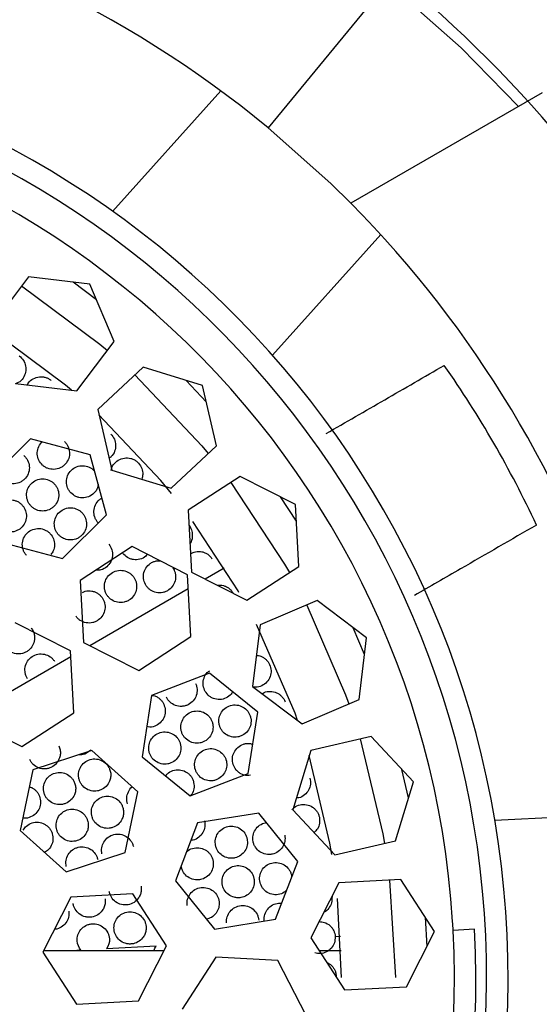
# Paper-space layout '_Bottom' of a CAD drawing. Units: millimetres. Extents: x -109 to 109, y -38 to 180.
# Drawn here: x 4 to 9, y 167 to 176 of the extents above; entities that cross this region are included whole.
import ezdxf

# ---------------------------------------------------------------- set-up
doc = ezdxf.new("R2010")
doc.units = ezdxf.units.MM

psp = doc.layouts.new('_Bottom')

# ---------------------------------------------------------------- linework, layer by layer
at = {"color": 7, "linetype": 'Continuous', "lineweight": 25}
for p, q in [((7.6275, 176.064), (6.5152, 174.713)), ((5.0675, 173.9332), (6.076, 175.055)), ((9.0671, 175.0371), (7.2864, 174.009)), ((7.5634, 173.718), (6.5549, 172.5962)), ((4.2827, 173.3247), (3.9356, 172.8634)), ((4.8558, 173.2548), (4.2827, 173.3247)), ((4.9173, 173.1104), (4.6999, 173.2738)), ((5.0818, 172.7236), (4.8558, 173.2548)), ((4.7347, 172.2622), (5.0818, 172.7236)), ((5.3506, 172.4819), (4.9287, 172.0878)), ((5.9029, 172.3136), (5.3506, 172.4819)), ((5.9383, 172.1606), (5.7527, 172.3594)), ((4.1616, 172.3321), (4.7347, 172.2622)), ((6.0332, 171.7511), (5.9029, 172.3136)), ((4.9287, 172.0878), (5.059, 171.5254)), ((4.3012, 171.816), (3.8933, 171.4074)), ((4.859, 171.667), (4.3012, 171.816)), ((5.6113, 171.357), (6.0332, 171.7511)), ((5.0089, 171.1094), (4.859, 171.667)), ((5.059, 171.5254), (5.6113, 171.357)), ((6.256, 171.4665), (5.772, 171.1516)), ((6.7706, 171.2048), (6.256, 171.4665)), ((6.779, 171.048), (6.6307, 171.276)), ((6.8013, 170.6283), (6.7706, 171.2048)), ((4.601, 170.7009), (5.0089, 171.1094)), ((5.772, 171.1516), (5.8027, 170.5751)), ((4.0432, 170.8498), (4.601, 170.7009)), ((5.2501, 170.8121), (4.7662, 170.4972)), ((5.7648, 170.5504), (5.2501, 170.8121)), ((5.9282, 170.5113), (6.1066, 170.6143)), ((6.3174, 170.3134), (6.8013, 170.6283)), ((5.7954, 169.9739), (5.7648, 170.5504)), ((5.8027, 170.5751), (6.3174, 170.3134)), ((4.7662, 170.4972), (4.7969, 169.9207)), ((4.8545, 169.8914), (5.7717, 170.4209)), ((6.9713, 170.3092), (6.44, 170.0832)), ((7.4327, 169.9622), (6.9713, 170.3092)), ((4.6751, 169.8415), (4.1604, 170.1032)), ((6.44, 170.0832), (6.3701, 169.5101)), ((5.3115, 169.659), (5.7954, 169.9739)), ((7.4136, 169.8063), (7.3072, 170.0566)), ((4.7969, 169.9207), (5.3115, 169.659)), ((7.3628, 169.3891), (7.4327, 169.9622)), ((3.7063, 169.2285), (4.6778, 169.7894)), ((4.7058, 169.2649), (4.6751, 169.8415)), ((5.9696, 169.6329), (5.4307, 169.4255)), ((6.4185, 169.2699), (5.9696, 169.6329)), ((5.4307, 169.4255), (5.3409, 168.8552)), ((6.3701, 169.5101), (6.8315, 169.163)), ((6.8315, 169.163), (7.3628, 169.3891)), ((4.2218, 168.9501), (4.7058, 169.2649)), ((6.3287, 168.6996), (6.4185, 169.2699)), ((3.7072, 169.2118), (4.2218, 168.9501)), ((7.4747, 169.0454), (6.9123, 168.915)), ((7.8688, 168.6235), (7.4747, 169.0454)), ((4.8736, 168.9138), (4.3246, 168.735)), ((5.303, 168.5278), (4.8736, 168.9138)), ((6.9123, 168.915), (6.7439, 168.3628)), ((5.3409, 168.8552), (5.7899, 168.4922)), ((4.3246, 168.735), (4.2051, 168.1701)), ((5.7899, 168.4922), (6.3287, 168.6996)), ((7.8231, 168.4733), (7.7617, 168.7382)), ((7.7005, 168.0712), (7.8688, 168.6235)), ((5.1834, 167.963), (5.303, 168.5278)), ((6.4281, 168.3298), (5.8579, 168.239)), ((6.7918, 167.8814), (6.4281, 168.3298)), ((6.7439, 168.3628), (7.138, 167.9409)), ((10.1335, 168.3408), (8.6272, 168.2606)), ((5.8579, 168.239), (5.6515, 167.6998)), ((4.2051, 168.1701), (4.6344, 167.7841)), ((7.138, 167.9409), (7.7005, 168.0712)), ((4.6344, 167.7841), (5.1834, 167.963)), ((6.5853, 167.3422), (6.7918, 167.8814)), ((5.6515, 167.6998), (6.0152, 167.2515)), ((7.1746, 167.6826), (6.9129, 167.168)), ((7.7511, 167.7133), (7.1746, 167.6826)), ((7.6463, 167.7077), (7.7, 166.8)), ((8.0659, 167.2293), (7.7511, 167.7133)), ((4.6781, 167.5497), (4.4164, 167.0351)), ((5.2546, 167.5804), (4.6781, 167.5497)), ((5.5695, 167.0965), (5.2546, 167.5804)), ((7.2, 166.8), (7.1622, 167.5369)), ((6.0152, 167.2515), (6.5853, 167.3422)), ((7.9948, 167.0894), (7.9803, 167.361)), ((7.8042, 166.7147), (8.0659, 167.2293)), ((8.4381, 167.2492), (8.2383, 167.2385)), ((6.9129, 167.168), (7.2277, 166.684)), ((7.1898, 167.1827), (7.1399, 167.1801)), ((5.5458, 167.05), (4.424, 167.05)), ((4.7728, 167.0541), (4.6967, 167.05)), ((5.4735, 167.0913), (5.0117, 167.0668)), ((5.3078, 166.5818), (5.5695, 167.0965)), ((7.1957, 167.05), (6.9896, 167.05)), ((4.4164, 167.0351), (4.7312, 166.5511)), ((6.0291, 166.9896), (5.7151, 166.5052)), ((6.6057, 166.9599), (6.0291, 166.9896)), ((6.8682, 166.4457), (6.6057, 166.9599)), ((7.2277, 166.684), (7.8042, 166.7147)), ((4.7312, 166.5511), (5.3078, 166.5818))]:
    psp.add_line(p, q, dxfattribs=at)
at = {"color": 7, "linetype": 'Continuous', "lineweight": 25, "flags": 128}
for points in [[(7.6275, 176.064), (8.3115, 175.4556), (8.8454, 174.9091)], [(7.2864, 174.009), (7.0994, 174.1933), (6.5152, 174.713)], [(4.2196, 173.2409), (4.9495, 172.6985), (5.0187, 172.6397)], [(4.6836, 172.2684), (4.6281, 172.3155), (3.944, 172.8237)], [(5.2739, 172.4103), (5.8985, 171.7495), (5.9565, 171.6795)], [(5.6145, 171.3075), (5.5155, 171.4281), (4.9403, 172.0377)], [(6.168, 171.4093), (6.6684, 170.65), (6.7134, 170.571)], [(6.244, 170.3851), (6.2354, 170.4), (5.8157, 171.0448)], [(6.8747, 170.2682), (7.2356, 169.4336), (7.2662, 169.348)], [(6.7903, 169.194), (6.7658, 169.2625), (6.4061, 170.0866)], [(7.3725, 169.0217), (7.583, 168.1371), (7.5983, 168.0475)], [(7.1085, 167.9444), (7.0906, 168.0503), (6.8973, 168.8658)]]:
    psp.add_lwpolyline(points, dxfattribs=at)
at = {"color": 7, "linetype": 'Continuous', "lineweight": 25}
for radius, start, end in [(10.25, 50.53361, 164.69411), (8.75, 99.60937, 86.48451), (8.55, 99.60935, 86.48453), (8.25, 3.6272, 183.04694), (10.25, 350.53361, 44.69411), (9.95, 25.05066, 34.94935), (8.25, 3.04694, 3.6272), (8.45, 183.04694, 3.04694), (8.25, 183.6272, 3.04694)]:
    psp.add_arc((0, 166.8), radius, start, end, dxfattribs=at)
for points, knots in [([(14.3212, 166.7924), (14.3217, 166.8033), (14.3214, 166.8177), (14.321, 166.8451), (14.321, 166.8579), (14.3209, 166.8963), (14.3206, 166.9225), (14.3195, 167.0013), (14.3186, 167.0534), (14.3148, 167.2099), (14.3109, 167.3148), (14.2953, 167.6293), (14.2797, 167.8396), (14.2171, 168.4709), (14.1542, 168.8926), (13.901, 170.1532), (13.6456, 170.9874), (12.966, 172.5998), (12.5416, 173.3768), (11.5335, 174.8516), (10.949, 175.5516), (9.6434, 176.8321), (8.9238, 177.4091), (7.3635, 178.4239), (6.5189, 178.8652), (4.7458, 179.5858), (3.8222, 179.8616), (1.9303, 180.2274), (0.9558, 180.3188), (-1.0008, 180.3159), (-1.9758, 180.2215), (-3.8674, 179.8496), (-4.7896, 179.5712), (-6.556, 178.8473), (-7.3964, 178.405), (-8.9501, 177.3888), (-9.6665, 176.812), (-10.9637, 175.5353), (-11.5438, 174.8382), (-12.5465, 173.3674), (-12.9695, 172.5922), (-13.6464, 170.9851), (-13.9008, 170.154), (-14.2381, 168.4751), (-14.3212, 167.6275), (-14.3212, 166.7922)], [0, 0, 0, 0, 0.000977, 0.000977, 0.001953, 0.001953, 0.003906, 0.003906, 0.007812, 0.007812, 0.015625, 0.015625, 0.03125, 0.03125, 0.0625, 0.0625, 0.125, 0.125, 0.1875, 0.1875, 0.25, 0.25, 0.3125, 0.3125, 0.375, 0.375, 0.4375, 0.4375, 0.5, 0.5, 0.5625, 0.5625, 0.625, 0.625, 0.6875, 0.6875, 0.75, 0.75, 0.8125, 0.8125, 0.875, 0.875, 0.9375, 0.9375, 1, 1, 1, 1]), ([(12.1, 166.7924), (12.101, 168.3769), (11.7868, 169.961), (10.5755, 172.8894), (9.6788, 174.2325), (7.4386, 176.4741), (6.096, 177.3716), (3.1684, 178.5848), (1.5845, 178.9), (0, 178.9)], [0, 0, 0, 0, 0.25, 0.25, 0.5, 0.5, 0.75, 0.75, 1, 1, 1, 1]), ([(4.1979, 172.5879), (4.2121, 172.575), (4.2406, 172.549), (4.261, 172.4933), (4.2604, 172.4339), (4.2359, 172.379), (4.1999, 172.3406), (4.1703, 172.3316), (4.1604, 172.3286)], [0, 0, 0, 0, 0.170326, 0.343463, 0.523991, 0.712736, 0.904928, 1, 1, 1, 1]), ([(7.0564, 171.8652), (7.2379, 171.97), (7.6044, 172.1816), (7.9707, 172.3931), (8.1556, 172.4999)], [0, 0, 0, 0, 0.495183, 1, 1, 1, 1]), ([(4.2737, 172.3184), (4.2765, 172.3245), (4.2876, 172.3489), (4.327, 172.378), (4.375, 172.3938), (4.4153, 172.394), (4.4441, 172.3881), (4.4715, 172.3773), (4.4872, 172.3659), (4.4951, 172.3603)], [0, 0, 0, 0, 0.079973, 0.31774, 0.554175, 0.66752, 0.7804, 0.890617, 1, 1, 1, 1]), ([(5.0517, 171.86), (5.0636, 171.845), (5.0877, 171.8149), (5.0993, 171.7564), (5.0888, 171.6989), (5.0648, 171.6552), (5.0406, 171.6403), (5.0334, 171.6359)], [0, 0, 0, 0, 0.215125, 0.433802, 0.661813, 0.900203, 1, 1, 1, 1]), ([(4.414, 171.5715), (4.4014, 171.586), (4.376, 171.6154), (4.3624, 171.6737), (4.3706, 171.732), (4.3913, 171.7703), (4.408, 171.7853), (4.4098, 171.787)], [0, 0, 0, 0, 0.231771, 0.466406, 0.712231, 0.968, 1, 1, 1, 1]), ([(4.6177, 171.7917), (4.6243, 171.7849), (4.6376, 171.7712), (4.6569, 171.7381), (4.6694, 171.6905), (4.6614, 171.6315), (4.6386, 171.5924), (4.6175, 171.5709), (4.6019, 171.5579), (4.5713, 171.5397), (4.5216, 171.5275), (4.4714, 171.5361), (4.4361, 171.5531), (4.4213, 171.5654), (4.414, 171.5715)], [0, 0, 0, 0, 0.058922, 0.118205, 0.237757, 0.362406, 0.492733, 0.526011, 0.559384, 0.626172, 0.757488, 0.880862, 0.940682, 1, 1, 1, 1]), ([(4.2404, 171.6602), (4.2472, 171.6536), (4.2609, 171.6403), (4.2812, 171.6078), (4.295, 171.5605), (4.2888, 171.5013), (4.2671, 171.4616), (4.2467, 171.4395), (4.2314, 171.4261), (4.2014, 171.4069), (4.1521, 171.3933), (4.1016, 171.4005), (4.0659, 171.4164), (4.0507, 171.4283), (4.0432, 171.4341)], [0, 0, 0, 0, 0.058922, 0.118203, 0.23775, 0.362386, 0.492705, 0.525984, 0.55936, 0.626157, 0.757489, 0.88087, 0.940686, 1, 1, 1, 1]), ([(5.0549, 171.5221), (5.0565, 171.5316), (5.0615, 171.5611), (5.0944, 171.6008), (5.1453, 171.6331), (5.1963, 171.6405), (5.236, 171.6345), (5.2636, 171.6241), (5.2889, 171.6091), (5.3027, 171.5954), (5.3096, 171.5886)], [0, 0, 0, 0, 0.088329, 0.275261, 0.462559, 0.648807, 0.738093, 0.827013, 0.913835, 1, 1, 1, 1]), ([(4.6792, 171.3117), (4.6729, 171.3189), (4.6604, 171.3334), (4.6429, 171.3678), (4.6334, 171.4164), (4.6448, 171.475), (4.6787, 171.5251), (4.7297, 171.5588), (4.7897, 171.5699), (4.8394, 171.5587), (4.8738, 171.5397), (4.888, 171.5265), (4.8951, 171.5199)], [0, 0, 0, 0, 0.0592493, 0.1191779, 0.2392163, 0.3649795, 0.4958299, 0.6262862, 0.7560077, 0.8794911, 0.9399739, 1, 1, 1, 1]), ([(5.3096, 171.5886), (5.3206, 171.5731), (5.3429, 171.5419), (5.3523, 171.487), (5.3426, 171.4547), (5.3383, 171.4403)], [0, 0, 0, 0, 0.352074, 0.70996, 1, 1, 1, 1]), ([(4.3106, 171.1865), (4.3042, 171.1935), (4.2913, 171.2077), (4.2728, 171.2416), (4.262, 171.2899), (4.2719, 171.3488), (4.3044, 171.3998), (4.3545, 171.4348), (4.4141, 171.4475), (4.4641, 171.4377), (4.499, 171.4197), (4.5136, 171.4068), (4.5209, 171.4004)], [0, 0, 0, 0, 0.059251, 0.119183, 0.239221, 0.364962, 0.495825, 0.626276, 0.755987, 0.879474, 0.939965, 1, 1, 1, 1]), ([(4.5209, 171.4004), (4.5273, 171.3934), (4.5401, 171.3794), (4.5585, 171.3457), (4.5695, 171.2977), (4.5597, 171.239), (4.5357, 171.2006), (4.5141, 171.1798), (4.498, 171.1673), (4.4669, 171.1499), (4.4169, 171.1393), (4.3669, 171.1494), (4.3322, 171.1675), (4.3178, 171.1802), (4.3106, 171.1865)], [0, 0, 0, 0, 0.0589219, 0.1182029, 0.23775, 0.3623855, 0.4927045, 0.5259837, 0.5593603, 0.6261575, 0.7574887, 0.8808702, 0.9406861, 1, 1, 1, 1]), ([(4.9327, 171.3932), (4.9312, 171.3818), (4.9271, 171.3502), (4.8954, 171.307), (4.8449, 171.2727), (4.7936, 171.2636), (4.7537, 171.2686), (4.7165, 171.2806), (4.694, 171.2993), (4.6792, 171.3117)], [0, 0, 0, 0, 0.102511, 0.286155, 0.473181, 0.658217, 0.745854, 0.832979, 1, 1, 1, 1]), ([(4.9291, 171.0372), (4.9233, 171.0448), (4.9116, 171.06), (4.8961, 171.0953), (4.8863, 171.1641), (4.9191, 171.2323), (4.9591, 171.2592), (4.9672, 171.2647)], [0, 0, 0, 0, 0.10671, 0.214642, 0.430835, 0.884397, 1, 1, 1, 1]), ([(3.9697, 171.1234), (3.9705, 171.1322), (3.9733, 171.1613), (4.003, 171.2026), (4.0513, 171.2385), (4.1017, 171.2496), (4.1417, 171.2465), (4.17, 171.2382), (4.1964, 171.2251), (4.2111, 171.2125), (4.2185, 171.2062)], [0, 0, 0, 0, 0.081874, 0.270173, 0.458755, 0.646262, 0.736176, 0.825729, 0.913193, 1, 1, 1, 1]), ([(4.2185, 171.2062), (4.225, 171.1993), (4.238, 171.1854), (4.2568, 171.1519), (4.2684, 171.1041), (4.2594, 171.0453), (4.2359, 171.0066), (4.2145, 170.9855), (4.1986, 170.9727), (4.1678, 170.955), (4.1179, 170.9437), (4.0678, 170.9532), (4.0328, 170.9708), (4.0183, 170.9833), (4.011, 170.9895)], [0, 0, 0, 0, 0.058921, 0.118201, 0.237742, 0.362363, 0.492672, 0.525953, 0.559334, 0.626141, 0.75749, 0.88088, 0.940691, 1, 1, 1, 1]), ([(4.5629, 170.9234), (4.5569, 170.9308), (4.5448, 170.9458), (4.5285, 170.9807), (4.5205, 171.0295), (4.5338, 171.0877), (4.5693, 171.1367), (4.6214, 171.1687), (4.6817, 171.1779), (4.731, 171.1651), (4.7648, 171.145), (4.7786, 171.1314), (4.7855, 171.1245)], [0, 0, 0, 0, 0.059251, 0.119183, 0.239221, 0.364962, 0.495825, 0.626276, 0.755987, 0.879474, 0.939965, 1, 1, 1, 1]), ([(4.7855, 171.1245), (4.7915, 171.1172), (4.8034, 171.1024), (4.8198, 171.0677), (4.8279, 171.0191), (4.8147, 170.9611), (4.7885, 170.9242), (4.7656, 170.9047), (4.7488, 170.8931), (4.7168, 170.8777), (4.6662, 170.87), (4.6169, 170.8831), (4.5833, 170.9032), (4.5697, 170.9167), (4.5629, 170.9234)], [0, 0, 0, 0, 0.058922, 0.118203, 0.23775, 0.362386, 0.492705, 0.525984, 0.55936, 0.626157, 0.757489, 0.88087, 0.940686, 1, 1, 1, 1]), ([(4.2661, 170.7294), (4.2601, 170.7367), (4.2479, 170.7516), (4.2312, 170.7863), (4.2228, 170.8351), (4.2353, 170.8936), (4.2707, 170.9428), (4.3223, 170.9752), (4.3825, 170.985), (4.4319, 170.9727), (4.4659, 170.9529), (4.4799, 170.9394), (4.4868, 170.9326)], [0, 0, 0, 0, 0.059246, 0.119176, 0.2392, 0.365643, 0.495876, 0.626306, 0.755992, 0.879468, 0.939962, 1, 1, 1, 1]), ([(5.781, 171.0074), (5.7906, 170.9907), (5.8099, 170.957), (5.8106, 170.8989), (5.8021, 170.8583), (5.789, 170.8435), (5.7885, 170.843)], [0, 0, 0, 0, 0.3208188, 0.6469334, 0.9869681, 1, 1, 1, 1]), ([(9.014, 171.013), (8.7787, 170.8771), (8.3999, 170.6584), (8.0209, 170.4396), (7.8773, 170.3567)], [0, 0, 0, 0, 0.621311, 1, 1, 1, 1]), ([(4.4868, 170.9326), (4.4982, 170.9172), (4.521, 170.886), (4.5296, 170.8277), (4.5204, 170.7751), (4.5, 170.7496), (4.4916, 170.7391)], [0, 0, 0, 0, 0.2619751, 0.5282494, 0.805838, 1, 1, 1, 1]), ([(5.0333, 170.8335), (5.0435, 170.8173), (5.0641, 170.7847), (5.0691, 170.7255), (5.0528, 170.6685), (5.0147, 170.6217), (4.9645, 170.5924), (4.9277, 170.592), (4.9116, 170.5919)], [0, 0, 0, 0, 0.161782, 0.326226, 0.497668, 0.676928, 0.859521, 1, 1, 1, 1]), ([(5.3906, 170.7406), (5.3859, 170.7344), (5.3688, 170.7119), (5.3223, 170.692), (5.2712, 170.688), (5.232, 170.6976), (5.1966, 170.7137), (5.1763, 170.7349), (5.163, 170.7489)], [0, 0, 0, 0, 0.091115, 0.329241, 0.564834, 0.676415, 0.787345, 1, 1, 1, 1]), ([(5.7936, 170.7458), (5.8085, 170.7533), (5.8411, 170.7699), (5.8896, 170.7678), (5.9278, 170.7559), (5.9534, 170.7413), (5.9761, 170.7225), (5.9876, 170.7069), (5.9933, 170.6991)], [0, 0, 0, 0, 0.223559, 0.492631, 0.621623, 0.750086, 0.875517, 1, 1, 1, 1]), ([(5.38, 170.4477), (5.371, 170.4648), (5.353, 170.4991), (5.353, 170.5588), (5.3738, 170.6145), (5.4089, 170.6507), (5.4437, 170.6704), (5.4753, 170.6813), (5.4989, 170.6798), (5.5121, 170.6789)], [0, 0, 0, 0, 0.166916, 0.335893, 0.51293, 0.697127, 0.787733, 0.881713, 1, 1, 1, 1]), ([(5.6283, 170.6161), (5.6332, 170.6079), (5.643, 170.5916), (5.6544, 170.555), (5.6557, 170.5058), (5.6346, 170.4501), (5.6035, 170.4172), (5.5781, 170.4011), (5.5599, 170.392), (5.526, 170.3811), (5.4749, 170.3805), (5.4279, 170.4003), (5.3974, 170.4248), (5.3858, 170.4401), (5.38, 170.4477)], [0, 0, 0, 0, 0.058922, 0.118205, 0.237757, 0.362406, 0.492733, 0.526011, 0.559384, 0.626172, 0.757488, 0.880862, 0.940682, 1, 1, 1, 1]), ([(5.0186, 170.3548), (5.0135, 170.3629), (5.0033, 170.3791), (4.9911, 170.4157), (4.989, 170.4652), (5.0091, 170.5214), (5.0502, 170.5659), (5.1056, 170.5915), (5.1666, 170.5934), (5.214, 170.5749), (5.2453, 170.551), (5.2573, 170.5358), (5.2634, 170.5282)], [0, 0, 0, 0, 0.059251, 0.119183, 0.239221, 0.364962, 0.495825, 0.626276, 0.755987, 0.879474, 0.939965, 1, 1, 1, 1]), ([(5.2634, 170.5282), (5.2684, 170.5202), (5.2786, 170.504), (5.2907, 170.4677), (5.293, 170.4185), (5.273, 170.3624), (5.2426, 170.3289), (5.2176, 170.3123), (5.1996, 170.3028), (5.166, 170.2912), (5.1148, 170.2896), (5.0674, 170.3084), (5.0364, 170.3323), (5.0245, 170.3473), (5.0186, 170.3548)], [0, 0, 0, 0, 0.058922, 0.118203, 0.23775, 0.362386, 0.492705, 0.525984, 0.55936, 0.626157, 0.757489, 0.88087, 0.940686, 1, 1, 1, 1]), ([(6.0422, 170.4533), (6.0613, 170.4538), (6.0901, 170.4544), (6.1267, 170.4401), (6.1516, 170.4244), (6.1732, 170.4044), (6.1839, 170.3882), (6.1892, 170.3801)], [0, 0, 0, 0, 0.3333735, 0.5028549, 0.6716399, 0.8364433, 1, 1, 1, 1]), ([(4.7856, 170.3842), (4.7944, 170.3889), (4.8208, 170.403), (4.8629, 170.4019), (4.9015, 170.3917), (4.9278, 170.3782), (4.9512, 170.3604), (4.9633, 170.3452), (4.9694, 170.3377)], [0, 0, 0, 0, 0.148365, 0.443403, 0.584879, 0.725788, 0.863412, 1, 1, 1, 1]), ([(4.9694, 170.3377), (4.9745, 170.3297), (4.9846, 170.3136), (4.9969, 170.2772), (4.9993, 170.228), (4.9795, 170.1719), (4.9491, 170.1383), (4.9242, 170.1216), (4.9062, 170.1121), (4.8725, 170.1004), (4.8214, 170.0987), (4.7739, 170.1174), (4.7429, 170.1412), (4.7309, 170.1562), (4.725, 170.1637)], [0, 0, 0, 0, 0.058921, 0.118201, 0.237742, 0.362363, 0.492672, 0.525953, 0.559334, 0.626141, 0.75749, 0.88088, 0.940691, 1, 1, 1, 1]), ([(4.31, 170.0533), (4.317, 170.0426), (4.331, 170.0213), (4.3407, 169.9839), (4.3409, 169.9389), (4.3247, 169.8879), (4.2953, 169.8535), (4.2708, 169.8361), (4.2531, 169.8261), (4.2198, 169.8135), (4.1687, 169.8103), (4.1207, 169.8277), (4.0891, 169.8506), (4.0767, 169.8653), (4.0705, 169.8726)], [0, 0, 0, 0, 0.079635, 0.157219, 0.238184, 0.362693, 0.4929, 0.526166, 0.559535, 0.626326, 0.757638, 0.880975, 0.940738, 1, 1, 1, 1]), ([(4.2749, 169.5812), (4.2702, 169.5894), (4.2606, 169.6061), (4.2499, 169.6431), (4.2498, 169.6927), (4.272, 169.7482), (4.315, 169.7908), (4.3713, 169.8142), (4.4323, 169.8138), (4.4789, 169.7934), (4.5092, 169.7682), (4.5207, 169.7526), (4.5264, 169.7448)], [0, 0, 0, 0, 0.059249, 0.11919, 0.239212, 0.365591, 0.495862, 0.626277, 0.755936, 0.879422, 0.939937, 1, 1, 1, 1]), ([(6.4054, 169.7993), (6.4195, 169.798), (6.4433, 169.7959), (6.4736, 169.7797), (6.4967, 169.7615), (6.5162, 169.7394), (6.525, 169.7221), (6.5295, 169.7135)], [0, 0, 0, 0, 0.270899, 0.456263, 0.640867, 0.821115, 1, 1, 1, 1]), ([(6.5295, 169.7135), (6.5353, 169.6953), (6.547, 169.6585), (6.5368, 169.6001), (6.5066, 169.5488), (6.4579, 169.5138), (6.4102, 169.4985), (6.3825, 169.5047), (6.3751, 169.5063)], [0, 0, 0, 0, 0.1746405, 0.3521637, 0.5372646, 0.7307914, 0.9278513, 1, 1, 1, 1]), ([(5.9232, 169.4769), (5.9172, 169.4953), (5.9053, 169.5323), (5.916, 169.5904), (5.9391, 169.6351), (5.9637, 169.6512), (5.9722, 169.6567)], [0, 0, 0, 0, 0.2758805, 0.5551693, 0.8477777, 1, 1, 1, 1]), ([(5.8398, 169.5384), (5.8434, 169.5296), (5.8505, 169.5119), (5.856, 169.4739), (5.8496, 169.4251), (5.82, 169.3735), (5.7842, 169.3459), (5.7566, 169.3339), (5.7372, 169.3278), (5.702, 169.3223), (5.6514, 169.3298), (5.6081, 169.3567), (5.5818, 169.3857), (5.5728, 169.4026), (5.5682, 169.411)], [0, 0, 0, 0, 0.0589219, 0.1182029, 0.23775, 0.3623855, 0.4927045, 0.5259837, 0.5593603, 0.6261575, 0.7574887, 0.8808702, 0.9406861, 1, 1, 1, 1]), ([(5.4325, 169.4262), (5.4421, 169.4253), (5.4614, 169.4236), (5.4877, 169.4093), (5.511, 169.3916), (5.5307, 169.3696), (5.5397, 169.3524), (5.5443, 169.3439)], [0, 0, 0, 0, 0.202205, 0.404989, 0.60696, 0.804222, 1, 1, 1, 1]), ([(6.1841, 169.4594), (6.1804, 169.4525), (6.1673, 169.4274), (6.1251, 169.3999), (6.0663, 169.3844), (6.0148, 169.3931), (5.9789, 169.4112), (5.9479, 169.435), (5.933, 169.4603), (5.9232, 169.4769)], [0, 0, 0, 0, 0.073289, 0.262913, 0.456028, 0.647089, 0.737579, 0.827541, 1, 1, 1, 1]), ([(6.4604, 169.4422), (6.4659, 169.4461), (6.4876, 169.4617), (6.5363, 169.4671), (6.5858, 169.4569), (6.6207, 169.4369), (6.6428, 169.4174), (6.6611, 169.3943), (6.669, 169.3766), (6.673, 169.3678)], [0, 0, 0, 0, 0.079973, 0.31774, 0.554175, 0.66752, 0.7804, 0.890617, 1, 1, 1, 1]), ([(5.5443, 169.3439), (5.5503, 169.3257), (5.5623, 169.289), (5.5528, 169.2305), (5.5231, 169.179), (5.4748, 169.1433), (5.4249, 169.1274), (5.3949, 169.134), (5.3851, 169.1362)], [0, 0, 0, 0, 0.170783, 0.344369, 0.52533, 0.714552, 0.907328, 1, 1, 1, 1]), ([(6.0664, 169.1344), (6.0634, 169.1434), (6.0575, 169.1617), (6.0548, 169.2002), (6.0649, 169.2486), (6.0983, 169.2982), (6.149, 169.3311), (6.2091, 169.3423), (6.2687, 169.3292), (6.3101, 169.2995), (6.3344, 169.2686), (6.3424, 169.2509), (6.3463, 169.2421)], [0, 0, 0, 0, 0.059249, 0.119178, 0.239216, 0.364979, 0.49583, 0.626286, 0.756008, 0.879491, 0.939974, 1, 1, 1, 1]), ([(5.7131, 169.0766), (5.7101, 169.0856), (5.704, 169.1038), (5.7008, 169.1422), (5.7103, 169.1908), (5.7431, 169.2407), (5.7934, 169.2743), (5.8534, 169.2862), (5.9131, 169.2737), (5.9548, 169.2446), (5.9796, 169.214), (5.9877, 169.1964), (5.9918, 169.1876)], [0, 0, 0, 0, 0.059251, 0.119183, 0.239221, 0.364962, 0.495825, 0.626276, 0.755987, 0.879474, 0.939965, 1, 1, 1, 1]), ([(6.3463, 169.2421), (6.3493, 169.2331), (6.3551, 169.2149), (6.3579, 169.1767), (6.3481, 169.1285), (6.3149, 169.0791), (6.2772, 169.054), (6.2488, 169.0441), (6.229, 169.0393), (6.1935, 169.0364), (6.1436, 169.0474), (6.1023, 169.0773), (6.0781, 169.1081), (6.0703, 169.1256), (6.0664, 169.1344)], [0, 0, 0, 0, 0.058922, 0.118205, 0.237757, 0.362406, 0.492733, 0.526011, 0.559384, 0.626172, 0.757488, 0.880862, 0.940682, 1, 1, 1, 1]), ([(5.9918, 169.1876), (5.9948, 169.1786), (6.0009, 169.1605), (6.0042, 169.1223), (5.9949, 169.074), (5.9623, 169.0242), (5.9249, 168.9987), (5.8966, 168.9885), (5.8769, 168.9834), (5.8415, 168.9801), (5.7914, 168.9906), (5.7497, 169.02), (5.7252, 169.0505), (5.7171, 169.0679), (5.7131, 169.0766)], [0, 0, 0, 0, 0.058922, 0.118203, 0.23775, 0.362386, 0.492705, 0.525984, 0.55936, 0.626157, 0.757489, 0.88087, 0.940686, 1, 1, 1, 1]), ([(5.4131, 168.883), (5.4101, 168.8921), (5.4042, 168.9103), (5.4015, 168.9488), (5.4117, 168.9973), (5.4449, 169.047), (5.4958, 169.0797), (5.5558, 169.0909), (5.6154, 169.0778), (5.6567, 169.0481), (5.6811, 169.0172), (5.6891, 168.9995), (5.693, 168.9907)], [0, 0, 0, 0, 0.059246, 0.119176, 0.2392, 0.365643, 0.495876, 0.626306, 0.755992, 0.879468, 0.939962, 1, 1, 1, 1]), ([(5.693, 168.9907), (5.696, 168.9817), (5.7018, 168.9635), (5.7046, 168.9253), (5.6948, 168.8771), (5.6616, 168.8277), (5.6239, 168.8027), (5.5955, 168.7927), (5.5757, 168.7879), (5.5402, 168.785), (5.4903, 168.7961), (5.449, 168.8259), (5.4248, 168.8567), (5.417, 168.8742), (5.4131, 168.883)], [0, 0, 0, 0, 0.058921, 0.118201, 0.237742, 0.362363, 0.492672, 0.525953, 0.559334, 0.626141, 0.75749, 0.88088, 0.940691, 1, 1, 1, 1]), ([(6.1897, 168.7842), (6.1859, 168.8031), (6.1783, 168.8412), (6.1952, 168.8984), (6.2308, 168.9459), (6.2747, 168.9709), (6.3136, 168.9798), (6.3436, 168.9817), (6.3625, 168.9749), (6.3716, 168.9717)], [0, 0, 0, 0, 0.172375, 0.34688, 0.529707, 0.71993, 0.8135, 0.910554, 1, 1, 1, 1]), ([(4.5663, 168.9567), (4.571, 168.9448), (4.5803, 168.9211), (4.5822, 168.8825), (4.5732, 168.8384), (4.547, 168.7918), (4.5112, 168.7641), (4.4837, 168.7521), (4.4643, 168.7459), (4.4291, 168.7403), (4.3784, 168.7476), (4.335, 168.7744), (4.3087, 168.8033), (4.2996, 168.8202), (4.295, 168.8286)], [0, 0, 0, 0, 0.079631, 0.157219, 0.23817, 0.362658, 0.49285, 0.526119, 0.559494, 0.6263, 0.757638, 0.880988, 0.940744, 1, 1, 1, 1]), ([(4.8652, 168.9211), (4.8518, 168.9092), (4.8232, 168.8839), (4.7805, 168.8695), (4.7566, 168.8739), (4.753, 168.8745)], [0, 0, 0, 0, 0.42892, 0.91389, 1, 1, 1, 1]), ([(5.838, 168.7341), (5.8355, 168.7433), (5.8304, 168.7618), (5.8295, 168.8004), (5.8419, 168.8483), (5.8776, 168.8962), (5.9298, 168.9267), (5.9904, 168.935), (6.0493, 168.9191), (6.0892, 168.8875), (6.1121, 168.8555), (6.1192, 168.8375), (6.1227, 168.8285)], [0, 0, 0, 0, 0.059251, 0.119183, 0.239221, 0.364962, 0.495825, 0.626276, 0.755987, 0.879474, 0.939965, 1, 1, 1, 1]), ([(4.7598, 168.6316), (4.7568, 168.6407), (4.7509, 168.6589), (4.7482, 168.6974), (4.7584, 168.7459), (4.7916, 168.7956), (4.8425, 168.8283), (4.9024, 168.8395), (4.962, 168.8264), (5.0034, 168.7968), (5.0278, 168.7659), (5.0358, 168.7481), (5.0397, 168.7393)], [0, 0, 0, 0, 0.0592493, 0.1191895, 0.239212, 0.3655914, 0.4958619, 0.6262772, 0.7559363, 0.8794223, 0.9399375, 1, 1, 1, 1]), ([(6.1227, 168.8285), (6.1252, 168.8193), (6.1302, 168.8009), (6.1312, 168.7626), (6.1191, 168.7149), (6.0836, 168.6671), (6.0447, 168.6439), (6.0159, 168.6353), (5.9959, 168.6315), (5.9603, 168.6302), (5.911, 168.6436), (5.8711, 168.6754), (5.8485, 168.7073), (5.8415, 168.7252), (5.838, 168.7341)], [0, 0, 0, 0, 0.058922, 0.118203, 0.23775, 0.362386, 0.492705, 0.525984, 0.55936, 0.626157, 0.757489, 0.88087, 0.940686, 1, 1, 1, 1]), ([(6.3512, 168.6843), (6.3412, 168.6824), (6.3113, 168.6768), (6.2711, 168.6909), (6.2376, 168.7126), (6.2095, 168.7398), (6.1976, 168.7666), (6.1897, 168.7842)], [0, 0, 0, 0, 0.150746, 0.449032, 0.590306, 0.730756, 1, 1, 1, 1]), ([(4.4331, 168.5059), (4.4302, 168.515), (4.4243, 168.5332), (4.4216, 168.5717), (4.4316, 168.6203), (4.4596, 168.6612), (4.4864, 168.6829), (4.5036, 168.6929), (4.5307, 168.7054), (4.5758, 168.7138), (4.6354, 168.7007), (4.6768, 168.6711), (4.7011, 168.6402), (4.7091, 168.6224), (4.7131, 168.6136)], [0, 0, 0, 0, 0.059225, 0.119145, 0.239113, 0.366007, 0.430848, 0.463426, 0.496075, 0.626425, 0.75601, 0.879448, 0.939949, 1, 1, 1, 1]), ([(5.0397, 168.7393), (5.0436, 168.727), (5.0511, 168.7028), (5.0501, 168.6641), (5.0379, 168.6208), (5.0083, 168.5762), (4.9706, 168.5513), (4.9422, 168.5413), (4.9224, 168.5365), (4.8869, 168.5336), (4.837, 168.5447), (4.7957, 168.5746), (4.7715, 168.6053), (4.7637, 168.6229), (4.7598, 168.6316)], [0, 0, 0, 0, 0.079635, 0.157219, 0.238184, 0.362693, 0.4929, 0.526166, 0.559535, 0.626326, 0.757638, 0.880975, 0.940738, 1, 1, 1, 1]), ([(5.5618, 168.6766), (5.5667, 168.6838), (5.583, 168.7077), (5.6288, 168.7295), (5.6885, 168.7378), (5.7379, 168.7232), (5.7715, 168.7012), (5.7923, 168.6803), (5.8091, 168.6561), (5.816, 168.638), (5.8194, 168.6289)], [0, 0, 0, 0, 0.080364, 0.268972, 0.457865, 0.64568, 0.735742, 0.825442, 0.91305, 1, 1, 1, 1]), ([(4.7131, 168.6136), (4.7169, 168.6013), (4.7245, 168.5771), (4.7235, 168.5384), (4.7112, 168.4951), (4.6817, 168.4505), (4.6439, 168.4256), (4.6156, 168.4156), (4.5958, 168.4108), (4.5603, 168.4079), (4.5103, 168.419), (4.469, 168.4489), (4.4449, 168.4797), (4.437, 168.4972), (4.4331, 168.5059)], [0, 0, 0, 0, 0.079631, 0.157219, 0.23817, 0.362658, 0.49285, 0.526119, 0.559494, 0.6263, 0.757638, 0.880988, 0.940744, 1, 1, 1, 1]), ([(5.8194, 168.6289), (5.8229, 168.6103), (5.83, 168.5727), (5.8178, 168.5233), (5.7991, 168.5014), (5.7924, 168.4936)], [0, 0, 0, 0, 0.388174, 0.782718, 1, 1, 1, 1]), ([(6.9049, 168.6562), (6.9077, 168.6373), (6.9135, 168.5992), (6.8944, 168.5427), (6.8565, 168.4982), (6.8138, 168.4723), (6.7854, 168.4715), (6.777, 168.4713)], [0, 0, 0, 0, 0.215125, 0.433802, 0.661813, 0.900203, 1, 1, 1, 1]), ([(4.2907, 168.5747), (4.2966, 168.5737), (4.312, 168.5711), (4.334, 168.5567), (4.3562, 168.5377), (4.3745, 168.5145), (4.3825, 168.4967), (4.3864, 168.4879)], [0, 0, 0, 0, 0.135377, 0.355052, 0.573887, 0.787737, 1, 1, 1, 1]), ([(5.2046, 168.4168), (5.201, 168.4359), (5.1935, 168.4742), (5.2121, 168.5296), (5.2328, 168.5656), (5.2499, 168.5751), (5.2502, 168.5753)], [0, 0, 0, 0, 0.323018, 0.649976, 0.994339, 1, 1, 1, 1]), ([(4.3864, 168.4879), (4.3915, 168.4694), (4.4016, 168.432), (4.3877, 168.3743), (4.3551, 168.3246), (4.3046, 168.2925), (4.2589, 168.2796), (4.2344, 168.286), (4.2299, 168.2872)], [0, 0, 0, 0, 0.180044, 0.362371, 0.552442, 0.751235, 0.953985, 1, 1, 1, 1]), ([(4.8759, 168.2951), (4.8736, 168.3044), (4.869, 168.323), (4.869, 168.3616), (4.8825, 168.4092), (4.9191, 168.4565), (4.9722, 168.4856), (5.0327, 168.4926), (5.0913, 168.4753), (5.1305, 168.4429), (5.1527, 168.4103), (5.1594, 168.3921), (5.1628, 168.383)], [0, 0, 0, 0, 0.059249, 0.11919, 0.239212, 0.365591, 0.495862, 0.626277, 0.755936, 0.879422, 0.939937, 1, 1, 1, 1]), ([(4.547, 168.1738), (4.5447, 168.1831), (4.5402, 168.2018), (4.5403, 168.2403), (4.554, 168.2881), (4.5849, 168.3268), (4.6132, 168.3464), (4.6311, 168.3552), (4.659, 168.3656), (4.7047, 168.3706), (4.7631, 168.3532), (4.8022, 168.3206), (4.8242, 168.2879), (4.8309, 168.2697), (4.8342, 168.2606)], [0, 0, 0, 0, 0.0592252, 0.119145, 0.2391132, 0.3660066, 0.4308483, 0.4634255, 0.4960755, 0.6264246, 0.7560103, 0.8794478, 0.9399494, 1, 1, 1, 1]), ([(5.1628, 168.383), (5.1657, 168.3705), (5.1716, 168.3458), (5.1678, 168.3072), (5.1526, 168.2649), (5.12, 168.2225), (5.0806, 168.2003), (5.0517, 168.1923), (5.0316, 168.1889), (4.996, 168.1885), (4.9469, 168.203), (4.9078, 168.2357), (4.8859, 168.2681), (4.8792, 168.2861), (4.8759, 168.2951)], [0, 0, 0, 0, 0.0796352, 0.1572193, 0.2381837, 0.3626934, 0.4929, 0.526166, 0.5595354, 0.6263262, 0.7576378, 0.8809747, 0.9407377, 1, 1, 1, 1]), ([(6.7387, 168.362), (6.7448, 168.3694), (6.7639, 168.3925), (6.8123, 168.4105), (6.8725, 168.4129), (6.9204, 168.3938), (6.9517, 168.3688), (6.9705, 168.346), (6.9849, 168.3204), (6.99, 168.3016), (6.9925, 168.2923)], [0, 0, 0, 0, 0.088329, 0.275261, 0.462559, 0.648807, 0.738093, 0.827013, 0.913835, 1, 1, 1, 1]), ([(4.2354, 168.1735), (4.2444, 168.1867), (4.2649, 168.2167), (4.3161, 168.2426), (4.3762, 168.2493), (4.4254, 168.2341), (4.4586, 168.2117), (4.4791, 168.1904), (4.4955, 168.166), (4.5021, 168.1477), (4.5054, 168.1386)], [0, 0, 0, 0, 0.138434, 0.314263, 0.491396, 0.66748, 0.751964, 0.836124, 0.918367, 1, 1, 1, 1]), ([(4.8342, 168.2606), (4.8371, 168.2481), (4.8428, 168.2233), (4.8389, 168.1848), (4.8236, 168.1425), (4.7908, 168.1003), (4.7513, 168.0782), (4.7223, 168.0703), (4.7022, 168.067), (4.6666, 168.0667), (4.6176, 168.0814), (4.5786, 168.1143), (4.5568, 168.1468), (4.5502, 168.1648), (4.547, 168.1738)], [0, 0, 0, 0, 0.079631, 0.157219, 0.23817, 0.362658, 0.49285, 0.526119, 0.559494, 0.6263, 0.757638, 0.880988, 0.940744, 1, 1, 1, 1]), ([(5.9227, 168.2599), (5.9252, 168.241), (5.9302, 168.2028), (5.9099, 168.1466), (5.871, 168.1031), (5.8295, 168.0785), (5.8029, 168.0781), (5.7963, 168.078)], [0, 0, 0, 0, 0.219718, 0.443041, 0.675854, 0.919294, 1, 1, 1, 1]), ([(6.3756, 168.0657), (6.374, 168.0849), (6.3707, 168.1236), (6.394, 168.1787), (6.4349, 168.2211), (6.4741, 168.2399), (6.4964, 168.2423), (6.4989, 168.2425)], [0, 0, 0, 0, 0.231771, 0.466406, 0.712231, 0.968, 1, 1, 1, 1]), ([(6.9925, 168.2923), (6.9943, 168.2734), (6.998, 168.2352), (6.9787, 168.1829), (6.9542, 168.1598), (6.9432, 168.1495)], [0, 0, 0, 0, 0.352074, 0.70996, 1, 1, 1, 1]), ([(6.0257, 168.0301), (6.0243, 168.0395), (6.0215, 168.0585), (6.0252, 168.0969), (6.0432, 168.143), (6.0843, 168.1863), (6.1398, 168.2105), (6.2008, 168.2115), (6.2574, 168.1888), (6.2934, 168.1527), (6.3123, 168.1182), (6.3172, 168.0994), (6.3197, 168.0901)], [0, 0, 0, 0, 0.059251, 0.119183, 0.239221, 0.364962, 0.495825, 0.626276, 0.755987, 0.879474, 0.939965, 1, 1, 1, 1]), ([(4.5054, 168.1386), (4.509, 168.1196), (4.5162, 168.0815), (4.4974, 168.0257), (4.4682, 167.9842), (4.4412, 167.9712), (4.4315, 167.9665)], [0, 0, 0, 0, 0.2732735, 0.550012, 0.838505, 1, 1, 1, 1]), ([(4.9683, 167.9513), (4.9667, 167.9607), (4.9634, 167.9796), (4.966, 168.0181), (4.9829, 168.0647), (5.0227, 168.1093), (5.0777, 168.1346), (5.1386, 168.1374), (5.1958, 168.1161), (5.2326, 168.081), (5.2525, 168.047), (5.2579, 168.0283), (5.2606, 168.019)], [0, 0, 0, 0, 0.059249, 0.11919, 0.239212, 0.365591, 0.495862, 0.626277, 0.755936, 0.879422, 0.939937, 1, 1, 1, 1]), ([(6.3197, 168.0901), (6.3211, 168.0807), (6.3239, 168.0618), (6.3203, 168.0236), (6.3026, 167.9777), (6.2617, 167.9345), (6.2204, 167.916), (6.1908, 167.9109), (6.1704, 167.9094), (6.135, 167.9124), (6.0875, 167.9316), (6.0517, 167.9679), (6.033, 168.0022), (6.0282, 168.0208), (6.0257, 168.0301)], [0, 0, 0, 0, 0.058922, 0.118203, 0.23775, 0.362386, 0.492705, 0.525984, 0.55936, 0.626157, 0.757489, 0.88087, 0.940686, 1, 1, 1, 1]), ([(6.6698, 168.1241), (6.6712, 168.1147), (6.6739, 168.0959), (6.6701, 168.0577), (6.6521, 168.0119), (6.611, 167.9688), (6.5696, 167.9506), (6.54, 167.9457), (6.5196, 167.9443), (6.4842, 167.9475), (6.4368, 167.9669), (6.4012, 168.0034), (6.3827, 168.0379), (6.3779, 168.0565), (6.3756, 168.0657)], [0, 0, 0, 0, 0.0589223, 0.1182045, 0.237757, 0.3624057, 0.4927333, 0.5260107, 0.5593839, 0.6261721, 0.7574877, 0.8808616, 0.9406819, 1, 1, 1, 1]), ([(4.636, 167.8343), (4.6345, 167.8437), (4.6313, 167.8626), (4.6343, 167.9011), (4.6514, 167.9477), (4.6851, 167.984), (4.7149, 168.0015), (4.7333, 168.0089), (4.7619, 168.0173), (4.8078, 168.0189), (4.8648, 167.9972), (4.9014, 167.9618), (4.9209, 167.9276), (4.9262, 167.9089), (4.9288, 167.8996)], [0, 0, 0, 0, 0.059225, 0.119145, 0.239113, 0.366007, 0.430848, 0.463426, 0.496075, 0.626425, 0.75601, 0.879448, 0.939949, 1, 1, 1, 1]), ([(5.7527, 167.9644), (5.7586, 167.971), (5.778, 167.9929), (5.8262, 168.0088), (5.8865, 168.0095), (5.9337, 167.9889), (5.9643, 167.9629), (5.9823, 167.9395), (5.996, 167.9134), (6.0005, 167.8945), (6.0027, 167.8851)], [0, 0, 0, 0, 0.081874, 0.270173, 0.458755, 0.646262, 0.736176, 0.825729, 0.913193, 1, 1, 1, 1]), ([(6.0027, 167.8851), (6.0039, 167.8757), (6.0062, 167.8568), (6.0018, 167.8187), (5.9831, 167.7732), (5.9412, 167.7309), (5.8995, 167.7134), (5.8698, 167.7089), (5.8494, 167.7079), (5.8141, 167.7117), (5.767, 167.7319), (5.7321, 167.769), (5.7142, 167.8038), (5.7097, 167.8225), (5.7075, 167.8318)], [0, 0, 0, 0, 0.058921, 0.118201, 0.237742, 0.362363, 0.492672, 0.525953, 0.559334, 0.626141, 0.75749, 0.88088, 0.940691, 1, 1, 1, 1]), ([(6.4374, 167.6997), (6.4366, 167.7092), (6.435, 167.7283), (6.4411, 167.7664), (6.4619, 167.8113), (6.5056, 167.852), (6.5625, 167.8726), (6.6235, 167.8699), (6.6786, 167.8436), (6.7122, 167.8054), (6.7289, 167.7697), (6.7327, 167.7507), (6.7345, 167.7412)], [0, 0, 0, 0, 0.059249, 0.119178, 0.239216, 0.364979, 0.49583, 0.626286, 0.756008, 0.879491, 0.939974, 1, 1, 1, 1]), ([(6.088, 167.6709), (6.0872, 167.6804), (6.0855, 167.6996), (6.0914, 167.7377), (6.1121, 167.7826), (6.1557, 167.8235), (6.2125, 167.8443), (6.2736, 167.8417), (6.3287, 167.8156), (6.3624, 167.7775), (6.3793, 167.7419), (6.3831, 167.7229), (6.385, 167.7134)], [0, 0, 0, 0, 0.059251, 0.119183, 0.239221, 0.364962, 0.495825, 0.626276, 0.755987, 0.879474, 0.939965, 1, 1, 1, 1]), ([(6.385, 167.7134), (6.3858, 167.704), (6.3875, 167.685), (6.3817, 167.6471), (6.3613, 167.6023), (6.3179, 167.5615), (6.2756, 167.5456), (6.2457, 167.5422), (6.2253, 167.542), (6.1901, 167.547), (6.1439, 167.569), (6.1103, 167.6073), (6.0936, 167.6427), (6.0899, 167.6616), (6.088, 167.6709)], [0, 0, 0, 0, 0.058922, 0.118203, 0.23775, 0.362386, 0.492705, 0.525984, 0.55936, 0.626157, 0.757489, 0.88087, 0.940686, 1, 1, 1, 1]), ([(6.6904, 167.6166), (6.6826, 167.6083), (6.6607, 167.5851), (6.6096, 167.5688), (6.5486, 167.5707), (6.5017, 167.5935), (6.4724, 167.621), (6.4494, 167.6525), (6.4422, 167.681), (6.4374, 167.6997)], [0, 0, 0, 0, 0.102511, 0.286155, 0.473181, 0.658217, 0.745854, 0.832979, 1, 1, 1, 1]), ([(5.3328, 167.6491), (5.334, 167.6363), (5.3364, 167.611), (5.3273, 167.5734), (5.3064, 167.5335), (5.2682, 167.4961), (5.2261, 167.4796), (5.1963, 167.4757), (5.1759, 167.4752), (5.1406, 167.4797), (5.094, 167.5009), (5.0598, 167.5387), (5.0426, 167.5738), (5.0386, 167.5926), (5.0366, 167.6019)], [0, 0, 0, 0, 0.0796352, 0.1572193, 0.2381837, 0.3626934, 0.4929, 0.526166, 0.5595354, 0.6263262, 0.7576378, 0.8809747, 0.9407377, 1, 1, 1, 1]), ([(5.761, 167.4714), (5.7604, 167.4809), (5.7593, 167.5), (5.7662, 167.538), (5.7881, 167.5824), (5.8326, 167.6223), (5.8901, 167.6413), (5.9509, 167.6373), (6.0054, 167.6097), (6.0381, 167.5707), (6.054, 167.5347), (6.0573, 167.5156), (6.059, 167.5061)], [0, 0, 0, 0, 0.059246, 0.119176, 0.2392, 0.365643, 0.495876, 0.626306, 0.755992, 0.879468, 0.939962, 1, 1, 1, 1]), ([(4.9966, 167.5326), (4.9976, 167.5197), (4.9997, 167.4944), (4.9901, 167.4569), (4.9687, 167.4173), (4.9301, 167.3804), (4.8878, 167.3644), (4.8579, 167.3609), (4.8375, 167.3606), (4.8023, 167.3655), (4.7559, 167.3873), (4.7222, 167.4255), (4.7055, 167.4609), (4.7017, 167.4797), (4.6998, 167.4891)], [0, 0, 0, 0, 0.079631, 0.157219, 0.23817, 0.362658, 0.49285, 0.526119, 0.559494, 0.6263, 0.757638, 0.880988, 0.940744, 1, 1, 1, 1]), ([(6.059, 167.5061), (6.0591, 167.4869), (6.0593, 167.4483), (6.032, 167.3959), (5.9911, 167.357), (5.9564, 167.3479), (5.9404, 167.3436)], [0, 0, 0, 0, 0.25074, 0.505594, 0.771277, 1, 1, 1, 1]), ([(7.1102, 167.5532), (7.1101, 167.534), (7.11, 167.4951), (7.0816, 167.4445), (7.0539, 167.4135), (7.0351, 167.4073), (7.0344, 167.4071)], [0, 0, 0, 0, 0.320819, 0.646933, 0.986968, 1, 1, 1, 1]), ([(4.6593, 167.4173), (4.6599, 167.3981), (4.661, 167.3595), (4.634, 167.3061), (4.5907, 167.2675), (4.5507, 167.2479), (4.5282, 167.2496), (4.5256, 167.2497)], [0, 0, 0, 0, 0.231571, 0.466079, 0.710547, 0.966234, 1, 1, 1, 1]), ([(5.0802, 167.2487), (5.0799, 167.2582), (5.0793, 167.2774), (5.0872, 167.3151), (5.1104, 167.3589), (5.156, 167.3976), (5.214, 167.415), (5.2747, 167.4092), (5.3284, 167.3802), (5.36, 167.3403), (5.3749, 167.3039), (5.3777, 167.2846), (5.3791, 167.275)], [0, 0, 0, 0, 0.059249, 0.11919, 0.239212, 0.365591, 0.495862, 0.626277, 0.755936, 0.879422, 0.939937, 1, 1, 1, 1]), ([(6.1289, 167.3087), (6.1287, 167.3183), (6.1281, 167.3375), (6.1363, 167.3752), (6.1596, 167.4188), (6.2055, 167.457), (6.2635, 167.4744), (6.3243, 167.4682), (6.3778, 167.4389), (6.4092, 167.3989), (6.4239, 167.3624), (6.4266, 167.3431), (6.4279, 167.3336)], [0, 0, 0, 0, 0.059251, 0.119183, 0.239221, 0.364962, 0.495825, 0.626276, 0.755987, 0.879474, 0.939965, 1, 1, 1, 1]), ([(6.4783, 167.3307), (6.478, 167.3403), (6.4775, 167.3594), (6.4858, 167.3971), (6.5182, 167.4586), (6.5849, 167.4944), (6.633, 167.4927), (6.6428, 167.4924)], [0, 0, 0, 0, 0.10671, 0.214642, 0.430835, 0.884397, 1, 1, 1, 1]), ([(6.9904, 167.3204), (7.0069, 167.3194), (7.0435, 167.3174), (7.0845, 167.2914), (7.1115, 167.262), (7.1265, 167.2365), (7.1368, 167.209), (7.1388, 167.1897), (7.1399, 167.1801)], [0, 0, 0, 0, 0.2235587, 0.4926315, 0.6216235, 0.7500855, 0.8755172, 1, 1, 1, 1]), ([(4.7378, 167.1401), (4.7377, 167.1496), (4.7373, 167.1688), (4.7459, 167.2064), (4.7697, 167.25), (4.8084, 167.281), (4.8404, 167.2939), (4.8597, 167.2985), (4.8893, 167.3025), (4.9349, 167.2974), (4.988, 167.2675), (5.019, 167.2271), (5.0333, 167.1904), (5.0358, 167.1712), (5.037, 167.1616)], [0, 0, 0, 0, 0.059225, 0.119145, 0.239113, 0.366007, 0.430848, 0.463426, 0.496075, 0.626425, 0.75601, 0.879448, 0.939949, 1, 1, 1, 1]), ([(5.3791, 167.275), (5.3794, 167.2622), (5.3799, 167.2368), (5.3683, 167.1999), (5.3446, 167.1616), (5.3039, 167.1269), (5.2607, 167.1134), (5.2308, 167.1116), (5.2104, 167.1125), (5.1755, 167.1194), (5.1305, 167.1438), (5.099, 167.1839), (5.0843, 167.2202), (5.0816, 167.2392), (5.0802, 167.2487)], [0, 0, 0, 0, 0.079635, 0.157219, 0.238184, 0.362693, 0.4929, 0.526166, 0.559535, 0.626326, 0.757638, 0.880975, 0.940738, 1, 1, 1, 1]), ([(7.1399, 167.1801), (7.1388, 167.161), (7.1365, 167.1225), (7.1061, 167.0713), (7.0597, 167.0351), (7.0044, 167.0179), (6.9682, 167.0255), (6.9517, 167.029)], [0, 0, 0, 0, 0.195677, 0.394584, 0.601981, 0.818819, 1, 1, 1, 1]), ([(5.4537, 167.05), (5.4538, 167.0511), (5.4559, 167.0664), (5.465, 167.0793), (5.4735, 167.0913)], [0, 0, 0, 0, 0.068393, 1, 1, 1, 1]), ([(7.0594, 166.9428), (7.0761, 166.9336), (7.1014, 166.9198), (7.1259, 166.889), (7.1396, 166.863), (7.1484, 166.8349), (7.1495, 166.8155), (7.15, 166.8059)], [0, 0, 0, 0, 0.333374, 0.502855, 0.67164, 0.836443, 1, 1, 1, 1]), ([(-14.3212, 166.7922), (-14.3212, 165.9589), (-14.2386, 165.1123), (-13.9007, 163.4313), (-13.645, 162.5967), (-12.9664, 160.9859), (-12.5435, 160.2117), (-11.5362, 158.7383), (-10.9503, 158.0359), (-9.6422, 156.7513), (-8.9222, 156.1736), (-7.3622, 155.1595), (-6.5181, 154.7189), (-4.7456, 153.9991), (-3.822, 153.7235), (-1.9301, 153.3574), (-0.9556, 153.2659), (1.0008, 153.2688), (1.9757, 153.3634), (3.8674, 153.7355), (4.7895, 154.0138), (6.5553, 154.7368), (7.3953, 155.1784), (8.9487, 156.1941), (9.6654, 156.7715), (10.9651, 158.0524), (11.5466, 158.7519), (12.5485, 160.2212), (12.97, 160.9937), (13.6459, 162.5991), (13.9005, 163.4307), (14.238, 165.1097), (14.3212, 165.9572), (14.3212, 166.7924)], [0, 0, 0, 0, 0.0625, 0.0625, 0.125, 0.125, 0.1875, 0.1875, 0.25, 0.25, 0.3125, 0.3125, 0.375, 0.375, 0.4375, 0.4375, 0.5, 0.5, 0.5625, 0.5625, 0.625, 0.625, 0.6875, 0.6875, 0.75, 0.75, 0.8125, 0.8125, 0.875, 0.875, 0.9375, 0.9375, 1, 1, 1, 1])]:
    psp.add_open_spline(points, degree=3, knots=knots, dxfattribs=at)
for points in [[(4.7728, 167.0541), (4.7523, 167.0783), (4.7401, 167.1088), (4.7378, 167.1401)], [(5.037, 167.1616), (5.0394, 167.1284), (5.0305, 167.0946), (5.0117, 167.0668)]]:
    psp.add_open_spline(points, degree=3, dxfattribs=at)

doc.saveas('drawing.dxf')
